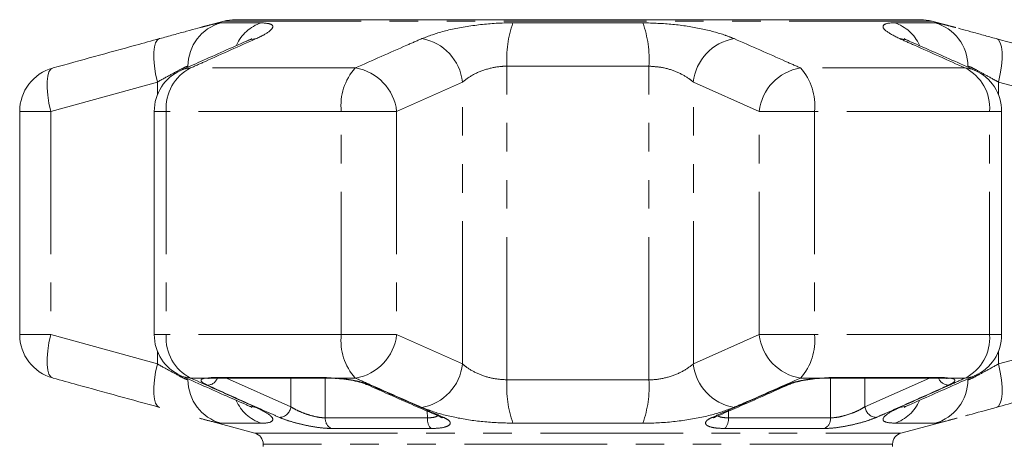
# Model space of a CAD drawing. Units: millimetres. Extents: x -30 to 626, y 18 to 327.
# Drawn here: x 515 to 559, y 308 to 327 of the extents above; entities that cross this region are included whole.
import ezdxf

# ---------------------------------------------------------------- set-up
doc = ezdxf.new("R2010")
doc.units = ezdxf.units.MM
doc.linetypes.add('PHANTOM', pattern=[12.7, 6.35, -1.27, 1.27, -1.27, 1.27, -1.27])

msp = doc.modelspace()

# ---------------------------------------------------------------- linework, layer by layer
at = {"color": 7, "linetype": 'Continuous', "lineweight": 15}
for p, q in [((524.141, 326.49), (523.09, 326.209)), ((555.132, 326.558), (524.658, 326.558)), ((556.703, 326.208), (555.649, 326.49)), ((515.062, 322.478), (515.062, 312.541)), ((521.046, 322.478), (521.046, 312.541)), ((558.744, 312.541), (558.744, 322.478)), ((523.544, 310.603), (523.697, 310.607)), ((523.688, 310.609), (528.786, 310.609)), ((551.004, 310.609), (550.996, 310.61)), ((551.004, 310.609), (556.103, 310.609)), ((523.058, 308.819), (525.524, 308.158)), ((554.266, 308.158), (556.763, 308.827)), ((525.895, 307.675), (525.895, 307.558)), ((553.895, 307.558), (553.895, 307.675))]:
    msp.add_line(p, q, dxfattribs=at)
at = {"color": 8, "linetype": 'PHANTOM', "lineweight": 0}
for p, q in [((524.018, 326.42), (525.804, 326.42)), ((555.649, 326.49), (524.141, 326.49)), ((537.006, 326.42), (542.784, 326.42)), ((553.986, 326.42), (555.772, 326.42)), ((522.549, 324.445), (522.549, 324.488)), ((529.994, 324.41), (522.667, 324.41)), ((536.738, 310.531), (536.738, 324.488)), ((543.052, 324.488), (536.738, 324.488)), ((543.052, 310.531), (543.052, 324.488)), ((557.123, 324.41), (549.797, 324.41)), ((521.185, 323.782), (516.444, 322.478)), ((521.185, 323.209), (521.185, 323.782)), ((534.76, 323.782), (531.829, 322.478)), ((534.76, 311.237), (534.76, 323.782)), ((547.961, 322.478), (545.03, 323.782)), ((545.03, 311.237), (545.03, 323.782)), ((558.605, 323.209), (558.605, 323.782)), ((563.347, 322.478), (558.605, 323.782)), ((516.444, 322.478), (515.062, 322.478)), ((516.444, 322.478), (516.444, 312.541)), ((521.581, 322.478), (521.046, 322.478)), ((521.581, 322.478), (521.581, 312.541)), ((529.369, 322.478), (521.581, 322.478)), ((529.369, 312.541), (529.369, 322.478)), ((529.369, 322.478), (531.829, 322.478)), ((531.829, 322.478), (531.829, 312.541)), ((547.961, 312.541), (547.961, 322.478)), ((547.961, 322.478), (550.421, 322.478)), ((550.421, 322.478), (550.421, 312.541)), ((558.209, 322.478), (550.421, 322.478)), ((558.209, 312.541), (558.209, 322.478)), ((558.209, 322.478), (558.744, 322.478)), ((516.444, 312.541), (515.062, 312.541)), ((516.444, 312.541), (521.185, 311.237)), ((521.581, 312.541), (521.046, 312.541)), ((529.369, 312.541), (521.581, 312.541)), ((529.369, 312.541), (531.829, 312.541)), ((531.829, 312.541), (534.76, 311.237)), ((545.03, 311.237), (547.961, 312.541)), ((547.961, 312.541), (550.421, 312.541)), ((558.209, 312.541), (550.421, 312.541)), ((558.209, 312.541), (558.744, 312.541)), ((558.605, 311.237), (563.347, 312.541)), ((521.185, 311.237), (521.185, 311.81)), ((558.605, 311.237), (558.605, 311.81)), ((523.324, 310.609), (522.667, 310.609)), ((523.324, 310.609), (523.584, 310.632)), ((523.584, 310.632), (528.715, 310.632)), ((524.26, 310.609), (527.124, 309.332)), ((527.124, 309.332), (527.127, 310.609)), ((528.658, 310.609), (528.657, 308.838)), ((528.715, 310.632), (529.144, 310.609)), ((529.994, 310.609), (529.144, 310.609)), ((550.646, 310.609), (549.797, 310.609)), ((550.646, 310.609), (551.075, 310.632)), ((551.075, 310.632), (556.206, 310.632)), ((552.663, 310.609), (552.666, 309.332)), ((552.666, 309.332), (555.53, 310.609)), ((556.206, 310.632), (556.466, 310.609)), ((557.123, 310.609), (556.466, 310.609)), ((557.241, 310.531), (557.241, 310.574)), ((536.738, 310.531), (543.052, 310.531)), ((528.657, 308.838), (533.2, 308.838)), ((533.2, 308.838), (533.193, 309.138)), ((546.597, 309.136), (546.59, 308.838)), ((546.59, 308.838), (551.133, 308.838)), ((525.804, 308.599), (524.018, 308.599)), ((542.784, 308.599), (537.006, 308.599)), ((555.772, 308.599), (553.986, 308.599)), ((525.524, 308.158), (554.266, 308.158)), ((533.36, 308.364), (528.925, 308.364)), ((550.865, 308.364), (546.43, 308.364)), ((553.895, 307.675), (525.895, 307.675))]:
    msp.add_line(p, q, dxfattribs=at)
at = {"color": 8, "linetype": 'PHANTOM', "lineweight": 0, "flags": 128}
for points in [[(521.185, 323.782), (521.106, 324.145), (521.052, 324.495), (521.025, 324.819), (521.025, 325.107), (521.052, 325.348), (521.107, 325.533), (521.186, 325.657), (521.286, 325.714)], [(525.167, 325.611), (525.287, 325.657), (525.579, 325.714)], [(554.623, 325.611), (554.503, 325.657), (554.211, 325.714)], [(558.605, 323.782), (558.684, 324.145), (558.738, 324.495), (558.765, 324.819), (558.765, 325.107), (558.738, 325.348), (558.683, 325.533), (558.605, 325.657), (558.504, 325.714)], [(516.444, 322.478), (516.363, 322.844), (516.308, 323.196), (516.28, 323.523), (516.28, 323.811), (516.309, 324.052), (516.364, 324.236), (516.445, 324.357), (516.548, 324.41)], [(522.23, 324.304), (522.371, 324.357), (522.667, 324.41)], [(557.56, 324.304), (557.419, 324.357), (557.123, 324.41)], [(516.548, 310.609), (516.445, 310.662), (516.364, 310.782), (516.309, 310.967), (516.28, 311.207), (516.28, 311.496), (516.308, 311.823), (516.363, 312.175), (516.444, 312.541)], [(521.286, 309.305), (521.186, 309.362), (521.107, 309.485), (521.052, 309.671), (521.025, 309.912), (521.025, 310.2), (521.052, 310.524), (521.106, 310.874), (521.185, 311.237)], [(558.504, 309.305), (558.605, 309.362), (558.683, 309.485), (558.738, 309.671), (558.765, 309.912), (558.765, 310.2), (558.738, 310.524), (558.684, 310.874), (558.605, 311.237)], [(522.667, 310.609), (522.371, 310.662), (522.23, 310.715)], [(523.324, 310.609), (523.422, 310.593), (523.502, 310.599)], [(523.584, 310.632), (523.663, 310.611), (523.688, 310.609)], [(528.715, 310.632), (528.769, 310.611), (528.789, 310.609)], [(550.646, 310.609), (550.625, 310.593), (550.623, 310.593)], [(551.075, 310.632), (551.021, 310.611), (551.004, 310.609)], [(551.133, 308.838), (551.132, 310.461), (551.132, 310.609)], [(556.206, 310.632), (556.127, 310.611), (556.103, 310.609)], [(556.466, 310.609), (556.368, 310.593), (556.29, 310.599)], [(557.123, 310.609), (557.419, 310.662), (557.56, 310.715)], [(530.658, 310.292), (530.578, 310.297), (530.509, 310.318)], [(549.284, 310.319), (549.212, 310.297), (549.132, 310.292)], [(525.579, 309.305), (525.287, 309.362), (525.167, 309.408)], [(554.211, 309.305), (554.503, 309.362), (554.624, 309.408)], [(533.769, 308.883), (533.842, 308.861), (533.924, 308.858)], [(546.022, 308.883), (545.948, 308.861), (545.867, 308.858)]]:
    msp.add_lwpolyline(points, dxfattribs=at)
at = {"color": 7, "linetype": 'Continuous', "lineweight": 15, "flags": 128}
for points in [[(529.144, 310.609), (529.165, 310.593), (529.169, 310.593)], [(530.509, 310.318), (530.504, 310.321), (530.501, 310.322)]]:
    msp.add_lwpolyline(points, dxfattribs=at)
at = {"color": 8, "linetype": 'PHANTOM', "lineweight": 0}
for centre, radius, start, end in [((524.546, 324.494), 1.997, 105.3224, 180.1665), ((526.384, 324.675), 1.838, 108.375, 155.7899), ((541.538, 324.808), 4.81, 160.4225, 183.8173), ((538.253, 324.808), 4.81, 356.1827, 19.5775), ((553.407, 324.675), 1.838, 24.164, 71.6236), ((555.244, 324.494), 1.997, 359.8335, 74.6776), ((532.573, 323.547), 2.2, 6.1416, 80.1539), ((547.217, 323.547), 2.2, 99.8461, 173.8584), ((523.57, 322.632), 1.994, 116.9086, 184.4102), ((531.828, 322.751), 2.474, 137.8733, 186.319), ((529.647, 322.242), 2.196, 6.1764, 80.9083), ((550.144, 322.242), 2.196, 99.0917, 173.8236), ((547.962, 322.751), 2.474, 353.681, 42.1267), ((556.22, 322.632), 1.994, 355.5898, 63.0914), ((523.57, 312.387), 1.994, 175.5898, 243.0914), ((531.828, 312.268), 2.474, 173.681, 222.1267), ((529.647, 312.777), 2.196, 279.0917, 353.8236), ((550.144, 312.777), 2.196, 186.1764, 260.9083), ((547.962, 312.268), 2.474, 317.8733, 6.319), ((556.22, 312.387), 1.994, 296.9086, 4.4102), ((532.573, 311.472), 2.2, 279.8461, 353.8584), ((547.217, 311.472), 2.2, 186.1416, 260.1539), ((523.398, 310.786), 0.494, 271.1152, 339.0796), ((556.404, 310.802), 0.51, 202.1917, 267.6136), ((524.546, 310.525), 1.997, 179.8335, 254.6776), ((541.538, 310.211), 4.81, 176.1827, 199.5775), ((538.253, 310.211), 4.81, 340.4225, 3.8173), ((555.244, 310.525), 1.997, 285.3224, 0.1665), ((526.385, 310.346), 1.841, 203.5302, 251.6045), ((526.599, 309.386), 0.528, 272.1804, 354.1524), ((553.192, 309.386), 0.528, 185.8476, 267.8196), ((553.405, 310.346), 1.841, 288.3947, 336.4417), ((529.152, 308.806), 0.497, 176.2374, 242.7882), ((533.799, 308.776), 0.602, 174.0881, 223.1814), ((545.991, 308.776), 0.602, 316.8186, 5.9119), ((550.638, 308.806), 0.497, 297.2118, 3.7626)]:
    msp.add_arc(centre, radius, start, end, dxfattribs=at)
at = {"color": 7, "linetype": 'Continuous', "lineweight": 15}
for centre, radius, start, end in [((524.658, 324.558), 2, 90, 105), ((555.132, 324.558), 2, 75, 90), ((517.062, 322.478), 2, 105.4544, 180), ((523.046, 322.478), 2, 114.1006, 180), ((556.744, 322.478), 2, 0, 65.8994), ((517.062, 312.541), 2, 180, 254.5456), ((523.046, 312.541), 2, 180, 245.8994), ((556.744, 312.541), 2, 294.1006, 0), ((525.395, 307.675), 0.5, 0, 75), ((554.395, 307.675), 0.5, 105, 180)]:
    msp.add_arc(centre, radius, start, end, dxfattribs=at)
at = {"color": 8, "linetype": 'PHANTOM', "lineweight": 0}
for points, knots in [([(523.09, 326.208), (523.204, 326.239), (523.46, 326.307), (523.748, 326.377), (523.938, 326.415), (523.997, 326.418), (524.018, 326.42)], [0, 0, 0, 0, 0.235531, 0.527963, 0.829187, 1, 1, 1, 1]), ([(525.804, 326.42), (525.981, 326.406), (526.334, 326.378), (526.344, 326.169), (526.037, 325.929), (525.69, 325.766), (525.579, 325.714)], [0, 0, 0, 0, 0.288696, 0.574271, 0.863721, 1, 1, 1, 1]), ([(532.949, 325.714), (533.257, 325.829), (533.878, 326.061), (535.194, 326.315), (536.281, 326.413), (536.873, 326.418), (537.006, 326.42)], [0, 0, 0, 0, 0.303776, 0.611412, 0.912925, 1, 1, 1, 1]), ([(542.784, 326.42), (543.232, 326.406), (544.122, 326.378), (545.408, 326.169), (546.311, 325.929), (546.713, 325.766), (546.841, 325.714)], [0, 0, 0, 0, 0.288696, 0.574271, 0.863721, 1, 1, 1, 1]), ([(554.211, 325.714), (553.983, 325.829), (553.524, 326.061), (553.41, 326.315), (553.656, 326.413), (553.926, 326.418), (553.986, 326.42)], [0, 0, 0, 0, 0.303776, 0.611412, 0.912925, 1, 1, 1, 1]), ([(555.772, 326.42), (555.81, 326.416), (555.889, 326.41), (556.136, 326.355), (556.407, 326.287), (556.625, 326.228), (556.703, 326.207)], [0, 0, 0, 0, 0.280172, 0.568062, 0.845276, 1, 1, 1, 1]), ([(525.579, 325.714), (524.827, 325.378), (523.857, 324.945), (522.886, 324.508), (522.667, 324.41)], [0, 0, 0, 0, 0.775381, 1, 1, 1, 1]), ([(529.994, 324.41), (530.756, 324.748), (531.74, 325.185), (532.727, 325.617), (532.949, 325.714)], [0, 0, 0, 0, 0.77538, 1, 1, 1, 1]), ([(546.841, 325.714), (547.606, 325.378), (548.592, 324.945), (549.576, 324.508), (549.797, 324.41)], [0, 0, 0, 0, 0.775381, 1, 1, 1, 1]), ([(557.123, 324.41), (556.37, 324.748), (555.398, 325.185), (554.429, 325.617), (554.211, 325.714)], [0, 0, 0, 0, 0.77538, 1, 1, 1, 1]), ([(522.549, 324.488), (522.539, 324.487), (522.491, 324.481), (522.271, 324.378), (521.802, 324.122), (521.393, 323.897), (521.185, 323.782)], [0, 0, 0, 0, 0.082328, 0.371653, 0.681065, 1, 1, 1, 1]), ([(536.738, 324.488), (536.674, 324.487), (536.384, 324.481), (535.843, 324.378), (535.206, 324.122), (534.91, 323.897), (534.76, 323.782)], [0, 0, 0, 0, 0.082328, 0.371653, 0.681065, 1, 1, 1, 1]), ([(545.03, 323.782), (544.967, 323.834), (544.772, 323.994), (544.34, 324.231), (543.713, 324.444), (543.27, 324.474), (543.052, 324.488)], [0, 0, 0, 0, 0.14425, 0.443471, 0.725512, 1, 1, 1, 1]), ([(558.605, 323.782), (558.51, 323.834), (558.218, 323.994), (557.791, 324.231), (557.392, 324.444), (557.291, 324.474), (557.241, 324.488)], [0, 0, 0, 0, 0.14425, 0.443471, 0.725512, 1, 1, 1, 1]), ([(521.185, 311.237), (521.28, 311.184), (521.572, 311.024), (521.999, 310.788), (522.398, 310.575), (522.499, 310.545), (522.549, 310.531)], [0, 0, 0, 0, 0.1442498, 0.4434711, 0.725512, 1, 1, 1, 1]), ([(534.76, 311.237), (534.823, 311.184), (535.018, 311.024), (535.45, 310.788), (536.078, 310.575), (536.52, 310.545), (536.738, 310.531)], [0, 0, 0, 0, 0.1442498, 0.4434711, 0.725512, 1, 1, 1, 1]), ([(543.052, 310.531), (543.116, 310.532), (543.406, 310.538), (543.947, 310.641), (544.584, 310.897), (544.88, 311.122), (545.03, 311.237)], [0, 0, 0, 0, 0.082328, 0.371653, 0.681065, 1, 1, 1, 1]), ([(557.241, 310.531), (557.252, 310.532), (557.299, 310.538), (557.519, 310.641), (557.988, 310.897), (558.397, 311.122), (558.605, 311.237)], [0, 0, 0, 0, 0.0823284, 0.3716535, 0.6810646, 1, 1, 1, 1]), ([(522.667, 310.609), (523.421, 310.27), (524.392, 309.834), (525.362, 309.402), (525.579, 309.305)], [0, 0, 0, 0, 0.77538, 1, 1, 1, 1]), ([(523.408, 310.292), (523.322, 310.336), (523.15, 310.424), (523.104, 310.53), (523.195, 310.586), (523.3, 310.604), (523.324, 310.609)], [0, 0, 0, 0, 0.304235, 0.609139, 0.90932, 1, 1, 1, 1]), ([(529.144, 310.609), (529.161, 310.607), (529.341, 310.594), (529.697, 310.551), (530.174, 310.457), (530.488, 310.364), (530.624, 310.306), (530.658, 310.292)], [0, 0, 0, 0, 0.030014, 0.316336, 0.605894, 0.902419, 1, 1, 1, 1]), ([(532.949, 309.305), (532.184, 309.641), (531.198, 310.074), (530.214, 310.511), (529.994, 310.609)], [0, 0, 0, 0, 0.775381, 1, 1, 1, 1]), ([(549.797, 310.609), (549.034, 310.27), (548.05, 309.834), (547.063, 309.402), (546.841, 309.305)], [0, 0, 0, 0, 0.77538, 1, 1, 1, 1]), ([(549.132, 310.292), (549.247, 310.336), (549.478, 310.424), (549.966, 310.53), (550.372, 310.586), (550.594, 310.604), (550.646, 310.609)], [0, 0, 0, 0, 0.304235, 0.609139, 0.90932, 1, 1, 1, 1]), ([(554.211, 309.305), (554.963, 309.641), (555.933, 310.074), (556.905, 310.511), (557.123, 310.609)], [0, 0, 0, 0, 0.775381, 1, 1, 1, 1]), ([(556.466, 310.609), (556.474, 310.607), (556.562, 310.594), (556.672, 310.551), (556.665, 310.457), (556.535, 310.364), (556.413, 310.306), (556.383, 310.292)], [0, 0, 0, 0, 0.030014, 0.316336, 0.605894, 0.902419, 1, 1, 1, 1]), ([(526.619, 308.858), (526.431, 308.941), (525.491, 309.358), (524.42, 309.837), (523.538, 310.234), (523.408, 310.292)], [0, 0, 0, 0, 0.175659, 0.878294, 1, 1, 1, 1]), ([(530.658, 310.292), (530.849, 310.208), (531.804, 309.785), (532.893, 309.307), (533.791, 308.916), (533.924, 308.858)], [0, 0, 0, 0, 0.175659, 0.878294, 1, 1, 1, 1]), ([(545.867, 308.858), (546.058, 308.941), (547.015, 309.358), (548.103, 309.837), (549, 310.234), (549.132, 310.292)], [0, 0, 0, 0, 0.175659, 0.878294, 1, 1, 1, 1]), ([(556.383, 310.292), (556.195, 310.208), (555.254, 309.785), (554.184, 309.307), (553.302, 308.916), (553.171, 308.858)], [0, 0, 0, 0, 0.175659, 0.878294, 1, 1, 1, 1]), ([(525.579, 309.305), (525.807, 309.189), (526.266, 308.958), (526.38, 308.704), (526.134, 308.606), (525.865, 308.6), (525.804, 308.599)], [0, 0, 0, 0, 0.303776, 0.611412, 0.912925, 1, 1, 1, 1]), ([(527.124, 309.332), (527.146, 309.318), (527.238, 309.258), (527.446, 309.15), (527.763, 309.021), (528.092, 308.918), (528.409, 308.849), (528.574, 308.842), (528.657, 308.838)], [0, 0, 0, 0, 0.062866, 0.266104, 0.460514, 0.644739, 0.823126, 1, 1, 1, 1]), ([(537.006, 308.599), (536.558, 308.613), (535.668, 308.641), (534.382, 308.85), (533.48, 309.089), (533.078, 309.253), (532.949, 309.305)], [0, 0, 0, 0, 0.288696, 0.574271, 0.863721, 1, 1, 1, 1]), ([(546.841, 309.305), (546.533, 309.189), (545.912, 308.958), (544.596, 308.704), (543.51, 308.606), (542.917, 308.6), (542.784, 308.599)], [0, 0, 0, 0, 0.303776, 0.611412, 0.912925, 1, 1, 1, 1]), ([(551.133, 308.838), (551.224, 308.843), (551.404, 308.851), (551.753, 308.933), (552.103, 309.048), (552.432, 309.189), (552.588, 309.285), (552.666, 309.332)], [0, 0, 0, 0, 0.192947, 0.384479, 0.586237, 0.792691, 1, 1, 1, 1]), ([(553.986, 308.599), (553.809, 308.613), (553.456, 308.641), (553.446, 308.85), (553.753, 309.089), (554.1, 309.253), (554.211, 309.305)], [0, 0, 0, 0, 0.288696, 0.574271, 0.863721, 1, 1, 1, 1]), ([(524.018, 308.599), (523.927, 308.611), (523.764, 308.631), (523.272, 308.763), (523.058, 308.82)], [0, 0, 0, 0, 0.56386, 1, 1, 1, 1]), ([(528.925, 308.364), (528.801, 308.369), (528.553, 308.378), (528.078, 308.448), (527.582, 308.55), (527.103, 308.679), (526.788, 308.786), (526.651, 308.844), (526.619, 308.858)], [0, 0, 0, 0, 0.182225, 0.36396, 0.548311, 0.739808, 0.938493, 1, 1, 1, 1]), ([(533.2, 308.838), (533.303, 308.842), (533.504, 308.85), (533.614, 308.906), (533.668, 308.933)], [0, 0, 0, 0, 0.513552, 1, 1, 1, 1]), ([(533.924, 308.858), (534.013, 308.811), (534.193, 308.718), (534.243, 308.578), (534.114, 308.462), (533.817, 308.38), (533.513, 308.37), (533.36, 308.364)], [0, 0, 0, 0, 0.202623, 0.405374, 0.60654, 0.801261, 1, 1, 1, 1]), ([(546.43, 308.364), (546.289, 308.369), (546.007, 308.378), (545.716, 308.448), (545.562, 308.55), (545.572, 308.679), (545.709, 308.786), (545.836, 308.844), (545.867, 308.858)], [0, 0, 0, 0, 0.182225, 0.36396, 0.548311, 0.739808, 0.938493, 1, 1, 1, 1]), ([(546.128, 308.93), (546.131, 308.928), (546.163, 308.893), (546.315, 308.851), (546.499, 308.842), (546.59, 308.838)], [0, 0, 0, 0, 0.038846, 0.52147, 1, 1, 1, 1]), ([(553.171, 308.858), (553.054, 308.811), (552.82, 308.718), (552.323, 308.578), (551.795, 308.462), (551.271, 308.38), (551.001, 308.37), (550.865, 308.364)], [0, 0, 0, 0, 0.202623, 0.405374, 0.60654, 0.801261, 1, 1, 1, 1]), ([(556.763, 308.829), (556.625, 308.792), (556.168, 308.667), (555.893, 308.607), (555.794, 308.601), (555.772, 308.599)], [0, 0, 0, 0, 0.249397, 0.831804, 1, 1, 1, 1])]:
    msp.add_open_spline(points, degree=3, knots=knots, dxfattribs=at)
at = {"color": 7, "linetype": 'Continuous', "lineweight": 15}
for points, knots in [([(521.286, 325.714), (521.496, 325.772), (521.923, 325.889), (522.491, 326.045), (522.888, 326.155), (523.057, 326.2), (523.09, 326.208)], [0, 0, 0, 0, 0.304297, 0.617641, 0.925649, 1, 1, 1, 1]), ([(556.823, 326.175), (556.846, 326.169), (557.005, 326.127), (557.378, 326.024), (557.916, 325.875), (558.313, 325.766), (558.504, 325.714)], [0, 0, 0, 0, 0.054736, 0.372092, 0.698102, 1, 1, 1, 1]), ([(516.548, 324.41), (517.772, 324.748), (519.352, 325.185), (520.932, 325.617), (521.286, 325.714)], [0, 0, 0, 0, 0.77538, 1, 1, 1, 1]), ([(525.168, 325.609), (524.482, 325.307), (523.501, 324.875), (522.524, 324.434), (522.231, 324.301)], [0, 0, 0, 0, 0.7000787, 1, 1, 1, 1]), ([(525.381, 325.716), (525.381, 325.716), (525.384, 325.718), (525.307, 325.674), (525.2, 325.627), (525.158, 325.609)], [0, 0, 0, 0, 0.234623, 0.704302, 1, 1, 1, 1]), ([(554.632, 325.609), (554.579, 325.632), (554.463, 325.683), (554.391, 325.728), (554.405, 325.718), (554.407, 325.717)], [0, 0, 0, 0, 0.407296, 0.881784, 1, 1, 1, 1]), ([(557.56, 324.303), (556.875, 324.611), (555.898, 325.051), (554.915, 325.478), (554.62, 325.606)], [0, 0, 0, 0, 0.700204, 1, 1, 1, 1]), ([(558.504, 325.714), (559.729, 325.378), (561.308, 324.945), (562.888, 324.508), (563.242, 324.41)], [0, 0, 0, 0, 0.775381, 1, 1, 1, 1]), ([(521.286, 309.305), (520.062, 309.641), (518.482, 310.074), (516.903, 310.511), (516.548, 310.609)], [0, 0, 0, 0, 0.775381, 1, 1, 1, 1]), ([(522.23, 310.716), (522.915, 310.408), (523.892, 309.968), (524.875, 309.541), (525.17, 309.413)], [0, 0, 0, 0, 0.700192, 1, 1, 1, 1]), ([(523.464, 310.593), (523.481, 310.598), (523.498, 310.602), (523.543, 310.603), (523.544, 310.603)], [0, 0, 0, 0, 0.967788, 1, 1, 1, 1]), ([(523.469, 310.594), (523.468, 310.594), (523.463, 310.592), (523.482, 310.595), (523.494, 310.597)], [0, 0, 0, 0, 0.307994, 1, 1, 1, 1]), ([(528.716, 310.609), (528.776, 310.609), (528.913, 310.61), (529.076, 310.598), (529.169, 310.591)], [0, 0, 0, 0, 0.430492, 1, 1, 1, 1]), ([(529.193, 310.588), (529.255, 310.583), (529.454, 310.57), (529.807, 310.516), (530.18, 310.435), (530.423, 310.358), (530.487, 310.326), (530.5, 310.32)], [0, 0, 0, 0, 0.122541, 0.393319, 0.665447, 0.932379, 1, 1, 1, 1]), ([(549.284, 310.319), (549.288, 310.321), (549.334, 310.343), (549.511, 310.405), (549.824, 310.485), (550.22, 310.556), (550.491, 310.58), (550.623, 310.592)], [0, 0, 0, 0, 0.022853, 0.237818, 0.484676, 0.749684, 1, 1, 1, 1]), ([(550.623, 310.592), (550.668, 310.596), (550.803, 310.607), (550.919, 310.606), (550.996, 310.606)], [0, 0, 0, 0, 0.334452, 1, 1, 1, 1]), ([(554.622, 309.409), (555.309, 309.712), (556.289, 310.144), (557.266, 310.585), (557.559, 310.718)], [0, 0, 0, 0, 0.700072, 1, 1, 1, 1]), ([(556.119, 310.608), (556.14, 310.608), (556.222, 310.608), (556.261, 310.602), (556.29, 310.596)], [0, 0, 0, 0, 0.25552, 1, 1, 1, 1]), ([(556.294, 310.597), (556.302, 310.596), (556.325, 310.594), (556.321, 310.594), (556.318, 310.594)], [0, 0, 0, 0, 0.367736, 1, 1, 1, 1]), ([(563.242, 310.609), (562.018, 310.27), (560.438, 309.834), (558.859, 309.402), (558.504, 309.305)], [0, 0, 0, 0, 0.77538, 1, 1, 1, 1]), ([(530.509, 310.32), (531.263, 309.983), (532.348, 309.499), (533.438, 309.032), (533.77, 308.889)], [0, 0, 0, 0, 0.694449, 1, 1, 1, 1]), ([(546.022, 308.884), (546.783, 309.216), (547.87, 309.69), (548.955, 310.176), (549.28, 310.322)], [0, 0, 0, 0, 0.70003, 1, 1, 1, 1]), ([(525.158, 309.41), (525.212, 309.387), (525.327, 309.336), (525.399, 309.291), (525.386, 309.3), (525.383, 309.302)], [0, 0, 0, 0, 0.407178, 0.88176, 1, 1, 1, 1]), ([(554.41, 309.303), (554.409, 309.303), (554.406, 309.301), (554.483, 309.345), (554.59, 309.392), (554.632, 309.41)], [0, 0, 0, 0, 0.234684, 0.704485, 1, 1, 1, 1]), ([(558.504, 309.305), (558.064, 309.183), (557.544, 309.039), (557.19, 308.944), (557.136, 308.929)], [0, 0, 0, 0, 0.8463825, 1, 1, 1, 1]), ([(533.763, 308.884), (533.799, 308.867), (533.857, 308.839), (533.857, 308.838), (533.857, 308.838)], [0, 0, 0, 0, 0.621491, 1, 1, 1, 1]), ([(545.93, 308.835), (545.932, 308.837), (545.936, 308.841), (545.989, 308.867), (546.022, 308.883)], [0, 0, 0, 0, 0.387277, 1, 1, 1, 1])]:
    msp.add_open_spline(points, degree=3, knots=knots, dxfattribs=at)

doc.saveas('drawing.dxf')
